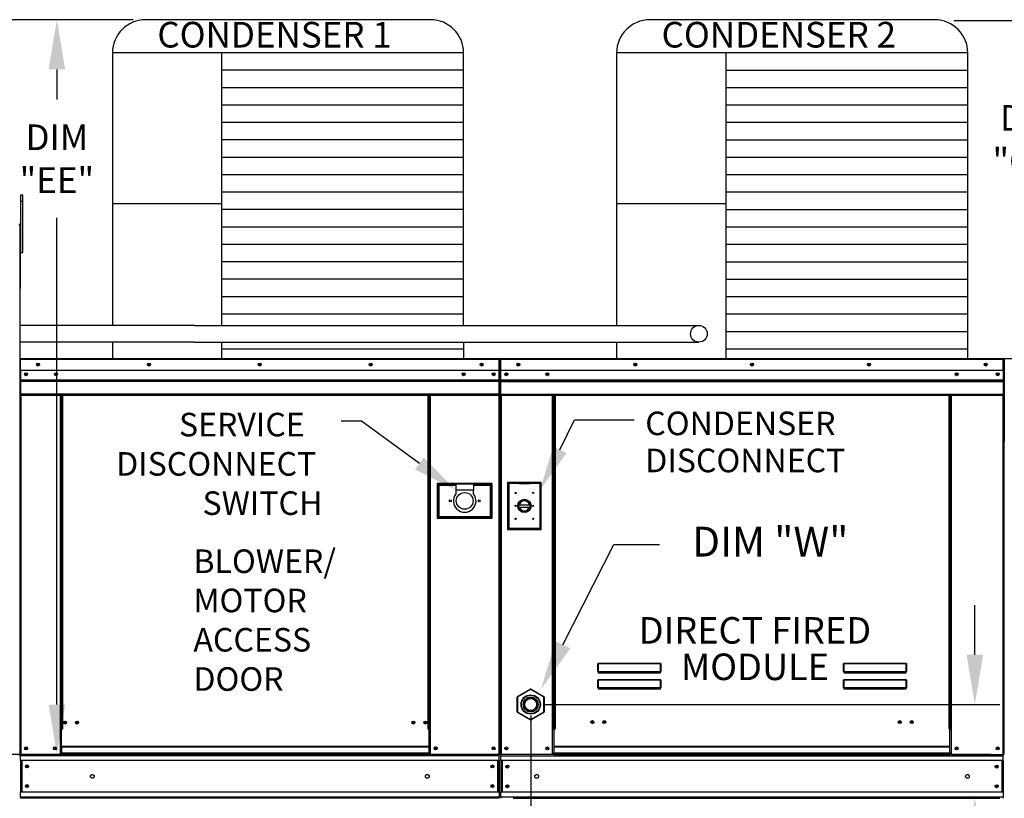
# Model space of a CAD drawing. Extents: x -1 to 1170, y -194 to 2.
# Drawn here: x 98 to 158, y -102 to -56 of the extents above; entities that cross this region are included whole.
import ezdxf
from ezdxf.enums import TextEntityAlignment as Align

# ---------------------------------------------------------------- set-up
doc = ezdxf.new("R2010")
doc.units = 0
doc.header["$LTSCALE"] = 4
doc.header["$MEASUREMENT"] = 0
doc.layers.get('0').update_dxf_attribs({"linetype": 'CONTINUOUS'})
doc.layers.get('Defpoints').update_dxf_attribs({"linetype": 'CONTINUOUS'})
doc.styles.get("Standard").update_dxf_attribs({"font": 'TXT.shx', "height": 1.55})
doc.dimstyles.new('MOD', dxfattribs={"dimscale": 1.5, "dimtxt": 1.2, "dimasz": 2, "dimexe": 1, "dimexo": 0.5, "dimgap": 1, "dimtad": 0, "dimtih": 1, "dimtoh": 1, "dimzin": 0, "dimdsep": 46, "dimtxsty": 'Standard', "dimcen": 0.09, "dimadec": 0, "dimazin": 0, "dimtfac": 1, "dimtofl": 0, "dimtmove": 0, "dimatfit": 3, "dimfxl": 1, "dimtolj": 1, "dimtzin": 0, "dimarcsym": 0})

# ---------------------------------------------------------------- blocks, each defined once
blk = doc.blocks.new('*D18')
at = {"color": 0, "lineweight": -2, "transparency": 16777216}
for p, q in [((129.157, -97.481), (129.157, -105.584)), ((50.639, -103.216), (50.639, -105.584)), ((53.639, -104.084), (86.388, -104.084)), ((126.157, -104.084), (98.171, -104.084))]:
    blk.add_line(p, q, dxfattribs=at)
at = {"color": 0, "transparency": 16777216}
for points in [[(53.639, -103.584), (53.639, -104.584), (50.639, -104.084)], [(126.157, -103.584), (126.157, -104.584), (129.157, -104.084)]]:
    blk.add_solid(points, dxfattribs=at)
at = {"layer": 'Defpoints', "color": 0, "transparency": 16777216}
for p in [(129.157, -96.731), (50.639, -102.466), (129.157, -104.084)]:
    blk.add_point(p, dxfattribs=at)
at = {"color": 0, "transparency": 16777216, "insert": (92.28, -104.084), "char_height": 1.55, "attachment_point": 5}
blk.add_mtext('\\A1;DIM "H"', dxfattribs=at)
blk = doc.blocks.new('*D17')
at = {"color": 0, "lineweight": -2, "transparency": 16777216}
for p, q in [((19.346, -102.864), (19.346, -113.123)), ((156.786, -103.216), (156.786, -113.123)), ((22.346, -111.623), (82.174, -111.623)), ((153.786, -111.623), (93.958, -111.623))]:
    blk.add_line(p, q, dxfattribs=at)
at = {"color": 0, "transparency": 16777216}
for points in [[(22.346, -111.123), (22.346, -112.123), (19.346, -111.623)], [(153.786, -111.123), (153.786, -112.123), (156.786, -111.623)]]:
    blk.add_solid(points, dxfattribs=at)
at = {"layer": 'Defpoints', "color": 0, "transparency": 16777216}
for p in [(19.346, -102.114), (156.786, -102.466), (156.786, -111.623)]:
    blk.add_point(p, dxfattribs=at)
at = {"color": 0, "transparency": 16777216, "insert": (88.066, -111.623), "char_height": 1.55, "attachment_point": 5}
blk.add_mtext('\\A1;DIM "M"', dxfattribs=at)
blk = doc.blocks.new('*D16')
at = {"color": 0, "lineweight": -2, "transparency": 16777216}
for p, q in [((19.346, -102.864), (19.346, -111.373)), ((111.219, -103.217), (111.219, -111.373)), ((22.346, -109.873), (59.391, -109.873)), ((108.219, -109.873), (71.174, -109.873))]:
    blk.add_line(p, q, dxfattribs=at)
at = {"color": 0, "transparency": 16777216}
for points in [[(22.346, -109.373), (22.346, -110.373), (19.346, -109.873)], [(108.219, -109.373), (108.219, -110.373), (111.219, -109.873)]]:
    blk.add_solid(points, dxfattribs=at)
at = {"layer": 'Defpoints', "color": 0, "transparency": 16777216}
for p in [(19.346, -102.114), (111.219, -102.467), (111.219, -109.873)]:
    blk.add_point(p, dxfattribs=at)
at = {"color": 0, "transparency": 16777216, "insert": (65.283, -109.873), "char_height": 1.55, "attachment_point": 5}
blk.add_mtext('\\A1;DIM "L"', dxfattribs=at)
blk = doc.blocks.new('*D3')
at = {"color": 0, "lineweight": -2, "transparency": 16777216}
for p, q in [((166.546, -96.819), (166.546, -93.819)), ((158.422, -99.819), (168.046, -99.819)), ((158.422, -102.466), (168.046, -102.466)), ((166.546, -105.466), (166.546, -108.466)), ((166.546, -108.466), (163.546, -108.466))]:
    blk.add_line(p, q, dxfattribs=at)
at = {"color": 0, "transparency": 16777216}
for points in [[(166.046, -96.819), (167.046, -96.819), (166.546, -99.819)], [(166.046, -105.466), (167.046, -105.466), (166.546, -102.466)]]:
    blk.add_solid(points, dxfattribs=at)
at = {"layer": 'Defpoints', "color": 0, "transparency": 16777216}
for p in [(157.672, -99.819), (166.546, -99.819), (157.672, -102.466)]:
    blk.add_point(p, dxfattribs=at)
at = {"color": 0, "transparency": 16777216, "insert": (160.238, -108.466), "char_height": 1.55, "attachment_point": 5}
blk.add_mtext('\\A1;DIM\\P"E"', dxfattribs=at)
blk = doc.blocks.new('*D2')
at = {"color": 0, "lineweight": -2, "transparency": 16777216}
for p, q in [((155.956, -93.808), (155.956, -90.808)), ((129.907, -96.808), (157.456, -96.808)), ((128.103, -102.466), (157.456, -102.466)), ((155.956, -105.466), (155.956, -108.466)), ((155.956, -108.466), (152.956, -108.466))]:
    blk.add_line(p, q, dxfattribs=at)
at = {"color": 0, "transparency": 16777216}
for points in [[(155.456, -93.808), (156.456, -93.808), (155.956, -96.808)], [(155.456, -105.466), (156.456, -105.466), (155.956, -102.466)]]:
    blk.add_solid(points, dxfattribs=at)
at = {"layer": 'Defpoints', "color": 0, "transparency": 16777216}
for p in [(129.157, -96.808), (127.353, -102.466), (155.956, -102.466)]:
    blk.add_point(p, dxfattribs=at)
at = {"color": 0, "transparency": 16777216, "insert": (147.064, -108.466), "char_height": 1.55, "attachment_point": 5}
blk.add_mtext('\\A1;DIM "G"', dxfattribs=at)
blk = doc.blocks.new('*D1')
at = {"color": 0, "lineweight": -2, "transparency": 16777216}
for p, q in [((44.979, -67.849), (44.979, -63.042)), ((44.979, -63.042), (47.979, -63.042)), ((97.551, -67.849), (43.479, -67.849)), ((44.979, -96.819), (44.979, -70.849)), ((156.947, -99.819), (43.479, -99.819))]:
    blk.add_line(p, q, dxfattribs=at)
at = {"color": 0, "transparency": 16777216}
for points in [[(44.479, -70.849), (45.479, -70.849), (44.979, -67.849)], [(44.479, -96.819), (45.479, -96.819), (44.979, -99.819)]]:
    blk.add_solid(points, dxfattribs=at)
at = {"layer": 'Defpoints', "color": 0, "transparency": 16777216}
for p in [(44.979, -67.849), (98.301, -67.849), (157.697, -99.819)]:
    blk.add_point(p, dxfattribs=at)
at = {"color": 0, "transparency": 16777216, "insert": (53.87, -63.042), "char_height": 1.55, "attachment_point": 5}
blk.add_mtext('\\A1;DIM "D"', dxfattribs=at)
blk = doc.blocks.new('*D20')
at = {"color": 0, "lineweight": -2, "transparency": 16777216}
for p, q in [((154.715, -55.561), (160.87, -55.561)), ((159.37, -58.561), (159.37, -59.159)), ((159.37, -72.945), (159.37, -66.293)), ((156.282, -75.945), (160.87, -75.945))]:
    blk.add_line(p, q, dxfattribs=at)
at = {"color": 0, "transparency": 16777216}
for points in [[(158.87, -58.561), (159.87, -58.561), (159.37, -55.561)], [(158.87, -72.945), (159.87, -72.945), (159.37, -75.945)]]:
    blk.add_solid(points, dxfattribs=at)
at = {"layer": 'Defpoints', "color": 0, "transparency": 16777216}
for p in [(153.965, -55.561), (159.37, -55.561), (155.532, -75.945)]:
    blk.add_point(p, dxfattribs=at)
at = {"color": 0, "transparency": 16777216, "insert": (159.37, -62.726), "char_height": 1.55, "attachment_point": 5}
blk.add_mtext('\\A1;DIM\\P"CC"', dxfattribs=at)
blk = doc.blocks.new('*D22')
at = {"color": 0, "lineweight": -2, "transparency": 16777216}
for p, q in [((105.17, -55.508), (99.069, -55.508)), ((100.569, -58.508), (100.569, -60.325)), ((100.569, -96.816), (100.569, -67.459)), ((99.429, -99.816), (102.069, -99.816))]:
    blk.add_line(p, q, dxfattribs=at)
at = {"color": 0, "transparency": 16777216}
for points in [[(100.069, -58.508), (101.069, -58.508), (100.569, -55.508)], [(100.069, -96.816), (101.069, -96.816), (100.569, -99.816)]]:
    blk.add_solid(points, dxfattribs=at)
at = {"layer": 'Defpoints', "color": 0, "transparency": 16777216}
for p in [(105.92, -55.508), (98.679, -99.816), (100.569, -99.816)]:
    blk.add_point(p, dxfattribs=at)
at = {"color": 0, "transparency": 16777216, "insert": (100.569, -63.892), "char_height": 1.55, "attachment_point": 5}
blk.add_mtext('\\A1;DIM\\P"EE"', dxfattribs=at)
blk = doc.blocks.new('*D21')
at = {"color": 0, "lineweight": -2, "transparency": 16777216}
for p, q in [((103.133, -55.508), (91.594, -55.508)), ((93.094, -58.508), (93.094, -60.479)), ((93.094, -99.464), (93.094, -67.612)), ((97.627, -102.464), (91.594, -102.464))]:
    blk.add_line(p, q, dxfattribs=at)
at = {"color": 0, "transparency": 16777216}
for points in [[(92.594, -58.508), (93.594, -58.508), (93.094, -55.508)], [(92.594, -99.464), (93.594, -99.464), (93.094, -102.464)]]:
    blk.add_solid(points, dxfattribs=at)
at = {"layer": 'Defpoints', "color": 0, "transparency": 16777216}
for p in [(103.883, -55.508), (93.094, -102.464), (98.377, -102.464)]:
    blk.add_point(p, dxfattribs=at)
at = {"color": 0, "transparency": 16777216, "insert": (93.094, -64.046), "char_height": 1.55, "attachment_point": 5}
blk.add_mtext('\\A1;DIM\\P"DD"', dxfattribs=at)

msp = doc.modelspace()

# ---------------------------------------------------------------- linework, layer by layer
at = {"color": 7}
for p, q in [((123.109, -55.508), (105.92, -55.508)), ((153.532, -55.513), (136.343, -55.513)), ((125.109, -57.508), (103.92, -57.508)), ((103.92, -57.508), (103.92, -73.944)), ((110.503, -57.508), (110.503, -73.945)), ((125.109, -73.947), (125.109, -57.508)), ((134.343, -57.513), (134.342, -73.949)), ((155.532, -57.513), (134.343, -57.513)), ((140.925, -57.513), (140.925, -75.95)), ((155.532, -75.95), (155.532, -57.513)), ((125.109, -58.558), (110.503, -58.558)), ((155.532, -58.564), (140.925, -58.564)), ((125.109, -59.609), (110.503, -59.609)), ((155.532, -59.615), (140.925, -59.615)), ((125.109, -60.66), (110.503, -60.66)), ((155.532, -60.665), (140.925, -60.665)), ((125.109, -61.71), (110.503, -61.71)), ((155.532, -61.716), (140.925, -61.716)), ((125.109, -62.761), (110.503, -62.761)), ((155.532, -62.766), (140.925, -62.766)), ((125.109, -63.812), (110.503, -63.812)), ((155.532, -63.817), (140.925, -63.817)), ((125.109, -64.862), (110.503, -64.862)), ((155.532, -64.868), (140.925, -64.868)), ((125.109, -65.913), (110.503, -65.913)), ((155.532, -65.918), (140.925, -65.918)), ((110.503, -66.611), (103.92, -66.611)), ((125.109, -66.963), (110.503, -66.963)), ((140.925, -66.617), (134.343, -66.617)), ((155.532, -66.969), (140.925, -66.969)), ((98.325, -67.905), (98.324, -99.845)), ((98.353, -67.901), (98.353, -71.727)), ((125.109, -68.014), (110.503, -68.014)), ((155.532, -68.019), (140.925, -68.019)), ((125.109, -69.065), (110.503, -69.065)), ((155.532, -69.07), (140.925, -69.07)), ((125.109, -70.115), (110.503, -70.115)), ((155.532, -70.121), (140.925, -70.121)), ((125.109, -71.166), (110.503, -71.166)), ((155.532, -71.171), (140.925, -71.171)), ((98.353, -71.727), (98.325, -71.755)), ((125.109, -72.216), (110.503, -72.216)), ((155.532, -72.222), (140.925, -72.222)), ((125.109, -73.267), (110.503, -73.267)), ((155.532, -73.273), (140.925, -73.273)), ((108.882, -73.944), (98.325, -73.944)), ((108.882, -73.944), (139.304, -73.95)), ((155.532, -74.323), (140.925, -74.323)), ((108.882, -74.949), (98.325, -74.948)), ((103.92, -74.949), (103.92, -75.945)), ((108.882, -74.949), (139.304, -74.954)), ((110.503, -74.945), (110.503, -75.945)), ((125.109, -75.368), (110.503, -75.368)), ((125.109, -74.946), (125.109, -75.945)), ((134.342, -74.953), (134.343, -75.95)), ((155.532, -75.374), (140.925, -75.374)), ((122.441, -82.274), (118.953, -79.73)), ((130.915, -81.449, 0), (131.809, -79.639, 0)), ((131.809, -79.639, 0), (135.408, -79.639, 0)), ((131.102, -93.203), (134.168, -87.155)), ((134.168, -87.155), (136.932, -87.155))]:
    msp.add_line(p, q, dxfattribs=at)
at = {"color": 7, "linetype": 'Continuous'}
for p, q in [((98.403, -66.062), (98.507, -66.062)), ((98.403, -66.45), (98.403, -66.062)), ((98.403, -69.554), (98.403, -66.45)), ((98.403, -66.45), (98.507, -66.45)), ((98.507, -66.45), (98.507, -66.062)), ((98.507, -69.554), (98.507, -66.45)), ((98.325, -67.905), (98.3, -67.905)), ((98.325, -67.901), (98.353, -67.901)), ((98.325, -67.901), (98.353, -67.901)), ((98.403, -68.681), (98.325, -68.681)), ((98.325, -69.457), (98.403, -69.457)), ((98.403, -69.554), (98.507, -69.554)), ((98.351, -75.993), (98.325, -75.993)), ((98.325, -75.993), (98.325, -76.666)), ((98.351, -75.993), (98.351, -76.666)), ((98.374, -75.997), (98.351, -75.997)), ((98.373, -75.971), (98.373, -75.945)), ((98.374, -75.945), (98.373, -75.945)), ((98.374, -75.971), (98.373, -75.971)), ((98.374, -75.945), (127.252, -75.945)), ((98.374, -75.95), (98.374, -75.945)), ((98.374, -75.95), (98.374, -75.993)), ((127.252, -75.993), (98.374, -75.993)), ((98.374, -76.666), (98.374, -75.993)), ((127.252, -75.971), (127.252, -75.945)), ((127.252, -75.95), (127.252, -75.945)), ((127.252, -75.945), (127.252, -75.945)), ((127.252, -75.993), (127.252, -75.95)), ((127.252, -75.971), (127.252, -75.971)), ((127.252, -76.666), (127.252, -75.993)), ((127.275, -75.997), (127.252, -75.997)), ((127.275, -80.919), (127.275, -75.993)), ((127.275, -75.993), (127.301, -75.993)), ((127.301, -75.993), (127.301, -80.919)), ((127.301, -80.919), (127.301, -75.993)), ((127.327, -75.993), (127.301, -75.993)), ((127.327, -75.993), (127.327, -80.919)), ((127.35, -75.997), (127.327, -75.997)), ((127.349, -75.971), (127.349, -75.945)), ((127.35, -75.945), (127.349, -75.945)), ((127.35, -75.971), (127.349, -75.971)), ((127.35, -75.945), (157.674, -75.945)), ((127.35, -75.95), (127.35, -75.945)), ((127.35, -75.95), (127.35, -75.993)), ((157.674, -75.993), (127.35, -75.993)), ((127.35, -76.667), (127.35, -75.993)), ((157.674, -75.95), (157.674, -75.945)), ((157.675, -75.945), (157.674, -75.945)), ((157.674, -75.993), (157.674, -75.95)), ((157.675, -75.971), (157.674, -75.971)), ((157.674, -76.667), (157.674, -75.993)), ((157.697, -75.997), (157.674, -75.997)), ((157.675, -75.971), (157.675, -75.945)), ((157.697, -80.919), (157.697, -75.993)), ((157.697, -75.993), (157.723, -75.993)), ((157.723, -75.993), (157.723, -80.919)), ((157.723, -80.919), (157.723, -75.993)), ((157.723, -80.919), (157.723, -75.993)), ((98.351, -76.666), (98.325, -76.666)), ((98.351, -76.666), (98.351, -99.816)), ((127.252, -76.666), (98.374, -76.666)), ((98.377, -76.666), (98.377, -77.23)), ((98.377, -77.23), (127.249, -77.23)), ((98.377, -77.23), (98.377, -77.252)), ((126.914, -76.843), (126.914, -76.936)), ((127.249, -77.23), (127.249, -76.666)), ((127.249, -77.252), (127.249, -77.23)), ((157.674, -76.667), (127.35, -76.667)), ((127.353, -77.23), (127.353, -76.667)), ((127.353, -77.23), (157.672, -77.23)), ((127.353, -77.252), (127.353, -77.23)), ((157.672, -76.667), (157.672, -77.23)), ((157.672, -77.23), (157.672, -77.252)), ((127.249, -77.252), (98.377, -77.252)), ((98.377, -77.286), (98.377, -77.252)), ((98.377, -77.286), (127.249, -77.286)), ((98.377, -77.334), (98.377, -77.286)), ((127.249, -77.334), (98.377, -77.334)), ((98.377, -77.334), (98.377, -78.101)), ((127.249, -77.286), (127.249, -77.252)), ((127.249, -77.286), (127.249, -77.334)), ((127.249, -78.101), (127.249, -77.334)), ((127.353, -77.252), (157.672, -77.252)), ((127.353, -77.286), (127.353, -77.252)), ((157.672, -77.286), (127.353, -77.286)), ((127.353, -77.334), (127.353, -77.286)), ((127.353, -77.334), (157.672, -77.334)), ((127.353, -78.101), (127.353, -77.334)), ((157.672, -77.252), (157.672, -77.286)), ((157.672, -77.286), (157.672, -77.334)), ((157.672, -77.334), (157.672, -78.101)), ((127.249, -78.101), (98.377, -78.101)), ((98.377, -78.101), (98.377, -78.149)), ((98.377, -78.149), (127.249, -78.149)), ((98.399, -78.149), (98.399, -99.816)), ((100.763, -78.149), (100.763, -98.289)), ((100.811, -78.149), (100.811, -98.289)), ((100.834, -78.149), (100.834, -98.289)), ((100.857, -78.149), (100.857, -98.289)), ((100.905, -78.149), (100.905, -98.289)), ((122.965, -98.289), (122.965, -78.149)), ((123.014, -98.289), (123.014, -78.149)), ((123.036, -98.289), (123.036, -78.149)), ((123.059, -98.289), (123.059, -78.149)), ((123.107, -98.289), (123.107, -78.149)), ((127.226, -78.149), (127.226, -99.816)), ((127.249, -78.149), (127.249, -78.101)), ((127.353, -78.101), (157.672, -78.101)), ((127.353, -78.101), (127.353, -78.15)), ((127.353, -78.15), (157.672, -78.15)), ((127.375, -78.15), (127.375, -99.819)), ((130.482, -98.266), (130.482, -78.15)), ((130.53, -98.266), (130.53, -78.15)), ((130.552, -98.266), (130.552, -78.15)), ((130.575, -78.15), (130.575, -98.266)), ((130.624, -78.15), (130.624, -98.266)), ((154.401, -98.266), (154.401, -78.15)), ((154.449, -98.266), (154.449, -78.15)), ((154.472, -98.266), (154.472, -78.15)), ((154.494, -98.266), (154.494, -78.15)), ((154.543, -98.266), (154.543, -78.15)), ((157.649, -78.15), (157.649, -99.819)), ((157.672, -78.15), (157.672, -78.101)), ((127.275, -80.919), (127.275, -99.816)), ((127.275, -80.919), (127.301, -80.919)), ((127.327, -80.919), (127.301, -80.919)), ((127.327, -80.919), (127.327, -99.819)), ((157.697, -80.919), (157.697, -99.819)), ((157.697, -80.919), (157.723, -80.919)), ((157.749, -80.919), (157.723, -80.919)), ((123.514, -83.483), (123.514, -85.576)), ((126.834, -83.483), (123.514, -83.483)), ((123.55, -85.54), (123.55, -83.519)), ((123.55, -83.519), (124.632, -83.519)), ((123.55, -83.519), (123.622, -83.591)), ((123.622, -83.591), (123.622, -85.468)), ((124.632, -83.591), (123.622, -83.591)), ((124.632, -83.519), (124.632, -83.88)), ((125.715, -83.519), (124.632, -83.519)), ((125.715, -83.519), (125.715, -83.88)), ((125.715, -83.519), (126.798, -83.519)), ((126.726, -83.591), (125.715, -83.591)), ((126.798, -83.519), (126.726, -83.591)), ((126.726, -85.468), (126.726, -83.591)), ((126.798, -83.519), (126.798, -85.54)), ((126.834, -85.576), (126.834, -83.483)), ((127.766, -83.416, 0), (127.766, -86.244, 0)), ((129.785, -83.416, 0), (127.766, -83.416, 0)), ((127.788, -83.438, 0), (128.446, -83.438, 0)), ((127.788, -86.222, 0), (127.788, -83.438, 0)), ((127.788, -83.438, 0), (127.832, -83.482, 0)), ((128.446, -83.482, 0), (127.832, -83.482, 0)), ((127.832, -83.482, 0), (127.832, -86.178, 0)), ((129.105, -83.438, 0), (128.446, -83.438, 0)), ((128.446, -83.482, 0), (129.105, -83.482, 0)), ((129.105, -83.438, 0), (129.763, -83.438, 0)), ((129.719, -83.482, 0), (129.105, -83.482, 0)), ((129.763, -83.438, 0), (129.719, -83.482, 0)), ((129.719, -86.178, 0), (129.719, -83.482, 0)), ((129.763, -83.438, 0), (129.763, -86.222, 0)), ((129.785, -86.244, 0), (129.785, -83.416, 0)), ((125.715, -83.88), (124.632, -83.88)), ((124.632, -83.88), (124.632, -84.108)), ((125.715, -84.108), (125.715, -83.88)), ((128.442, -84.765, 0), (129.11, -84.765, 0)), ((128.443, -84.9, 0), (129.109, -84.9, 0)), ((123.622, -85.468), (123.55, -85.54)), ((126.798, -85.54), (123.55, -85.54)), ((123.622, -85.468), (126.726, -85.468)), ((126.726, -85.468), (126.798, -85.54)), ((123.514, -85.576), (126.834, -85.576)), ((127.766, -86.244, 0), (129.785, -86.244, 0)), ((127.832, -86.178, 0), (127.788, -86.222, 0)), ((129.763, -86.222, 0), (127.788, -86.222, 0)), ((127.832, -86.178, 0), (129.719, -86.178, 0)), ((129.719, -86.178, 0), (129.763, -86.222, 0)), ((133.208, -94.393), (133.209, -94.382)), ((133.208, -94.393), (133.218, -94.393)), ((133.208, -94.818), (133.208, -94.393)), ((133.209, -94.382), (133.21, -94.372)), ((133.21, -94.372), (133.211, -94.362)), ((133.211, -94.362), (133.214, -94.354)), ((133.214, -94.354), (133.217, -94.347)), ((133.217, -94.347), (133.22, -94.342)), ((133.218, -94.383), (133.219, -94.373)), ((133.218, -94.393), (133.218, -94.383)), ((133.218, -94.818), (133.218, -94.393)), ((133.219, -94.373), (133.22, -94.364)), ((133.22, -94.342), (133.224, -94.339)), ((133.22, -94.364), (133.221, -94.356)), ((133.221, -94.356), (133.222, -94.35)), ((133.222, -94.35), (133.224, -94.345)), ((133.224, -94.339), (133.228, -94.338)), ((133.224, -94.345), (133.226, -94.342)), ((133.226, -94.342), (133.228, -94.341)), ((133.228, -94.338), (136.994, -94.338)), ((133.228, -94.338), (133.228, -94.341)), ((136.994, -94.341), (133.228, -94.341)), ((133.228, -94.341), (133.228, -94.815)), ((136.994, -94.338), (136.994, -94.341)), ((136.994, -94.338), (136.997, -94.338)), ((136.994, -94.815), (136.994, -94.341)), ((136.994, -94.341), (136.996, -94.342)), ((136.996, -94.342), (136.997, -94.344)), ((136.997, -94.338), (137.001, -94.341)), ((136.997, -94.344), (136.999, -94.348)), ((136.999, -94.348), (137, -94.353)), ((137, -94.353), (137.001, -94.36)), ((137.001, -94.341), (137.004, -94.345)), ((137.001, -94.36), (137.002, -94.367)), ((137.002, -94.367), (137.003, -94.375)), ((137.003, -94.375), (137.004, -94.384)), ((137.004, -94.345), (137.006, -94.351)), ((137.004, -94.384), (137.004, -94.393)), ((137.004, -94.393), (137.004, -94.818)), ((137.013, -94.393), (137.004, -94.393)), ((137.006, -94.351), (137.009, -94.357)), ((137.009, -94.357), (137.011, -94.365)), ((137.011, -94.365), (137.012, -94.374)), ((137.012, -94.374), (137.013, -94.384)), ((137.013, -94.384), (137.013, -94.393)), ((137.013, -94.393), (137.013, -94.818)), ((148.027, -94.382), (148.029, -94.372)), ((148.027, -94.393), (148.027, -94.382)), ((148.027, -94.818), (148.027, -94.393)), ((148.027, -94.393), (148.037, -94.393)), ((148.029, -94.372), (148.03, -94.362)), ((148.03, -94.362), (148.033, -94.354)), ((148.033, -94.354), (148.036, -94.347)), ((148.036, -94.347), (148.039, -94.342)), ((148.037, -94.383), (148.038, -94.373)), ((148.037, -94.393), (148.037, -94.383)), ((148.037, -94.818), (148.037, -94.393)), ((148.038, -94.373), (148.039, -94.364)), ((148.039, -94.342), (148.043, -94.339)), ((148.039, -94.364), (148.04, -94.356)), ((148.04, -94.356), (148.041, -94.35)), ((148.041, -94.35), (148.043, -94.345)), ((148.043, -94.339), (148.047, -94.338)), ((148.043, -94.345), (148.045, -94.342)), ((148.045, -94.342), (148.047, -94.341)), ((148.047, -94.338), (151.813, -94.338)), ((148.047, -94.338), (148.047, -94.341)), ((151.813, -94.341), (148.047, -94.341)), ((148.047, -94.341), (148.047, -94.815)), ((151.813, -94.338), (151.813, -94.341)), ((151.813, -94.338), (151.816, -94.338)), ((151.813, -94.341), (151.815, -94.342)), ((151.813, -94.815), (151.813, -94.341)), ((151.815, -94.342), (151.816, -94.344)), ((151.816, -94.338), (151.82, -94.341)), ((151.816, -94.344), (151.818, -94.348)), ((151.818, -94.348), (151.819, -94.353)), ((151.819, -94.353), (151.82, -94.36)), ((151.82, -94.341), (151.823, -94.345)), ((151.82, -94.36), (151.821, -94.367)), ((151.821, -94.367), (151.822, -94.375)), ((151.822, -94.375), (151.823, -94.384)), ((151.823, -94.345), (151.825, -94.351)), ((151.823, -94.384), (151.823, -94.393)), ((151.832, -94.393), (151.823, -94.393)), ((151.823, -94.393), (151.823, -94.818)), ((151.825, -94.351), (151.828, -94.357)), ((151.828, -94.357), (151.83, -94.365)), ((151.83, -94.365), (151.831, -94.374)), ((151.831, -94.374), (151.832, -94.384)), ((151.832, -94.384), (151.832, -94.393)), ((151.832, -94.393), (151.832, -94.818)), ((133.208, -94.818), (133.218, -94.818)), ((133.218, -94.817), (133.218, -94.818)), ((133.219, -94.817), (133.218, -94.817)), ((133.22, -94.816), (133.219, -94.817)), ((133.221, -94.816), (133.22, -94.816)), ((133.222, -94.815), (133.221, -94.816)), ((133.224, -94.815), (133.222, -94.815)), ((133.226, -94.815), (133.224, -94.815)), ((133.228, -94.815), (133.226, -94.815)), ((133.228, -94.815), (136.994, -94.815)), ((133.228, -94.815), (133.228, -94.828)), ((136.994, -94.828), (133.228, -94.828)), ((133.228, -94.838), (133.228, -94.828)), ((133.236, -94.838), (133.228, -94.838)), ((133.236, -94.828), (133.236, -94.838)), ((133.236, -94.838), (133.236, -94.896)), ((136.986, -94.864), (133.236, -94.864)), ((133.236, -94.896), (136.986, -94.896)), ((134.806, -94.864), (134.806, -94.828)), ((135.295, -94.828), (135.295, -94.864)), ((136.986, -94.838), (136.986, -94.828)), ((136.986, -94.896), (136.986, -94.838)), ((136.994, -94.838), (136.986, -94.838)), ((136.994, -94.815), (136.994, -94.828)), ((136.996, -94.815), (136.994, -94.815)), ((136.994, -94.838), (136.994, -94.828)), ((136.998, -94.815), (136.996, -94.815)), ((136.999, -94.815), (136.998, -94.815)), ((137.001, -94.816), (136.999, -94.815)), ((137.002, -94.816), (137.001, -94.816)), ((137.003, -94.817), (137.002, -94.816)), ((137.004, -94.817), (137.003, -94.817)), ((137.004, -94.818), (137.004, -94.817)), ((137.013, -94.818), (137.004, -94.818)), ((148.027, -94.818), (148.037, -94.818)), ((148.037, -94.817), (148.037, -94.818)), ((148.038, -94.817), (148.037, -94.817)), ((148.039, -94.816), (148.038, -94.817)), ((148.04, -94.816), (148.039, -94.816)), ((148.041, -94.815), (148.04, -94.816)), ((148.043, -94.815), (148.041, -94.815)), ((148.045, -94.815), (148.043, -94.815)), ((148.047, -94.815), (148.045, -94.815)), ((148.047, -94.815), (151.813, -94.815)), ((148.047, -94.815), (148.047, -94.828)), ((151.813, -94.828), (148.047, -94.828)), ((148.047, -94.838), (148.047, -94.828)), ((148.054, -94.838), (148.047, -94.838)), ((148.054, -94.828), (148.054, -94.838)), ((148.054, -94.838), (148.054, -94.896)), ((151.805, -94.864), (148.054, -94.864)), ((148.054, -94.896), (151.805, -94.896)), ((151.805, -94.838), (151.805, -94.828)), ((151.805, -94.896), (151.805, -94.838)), ((151.813, -94.838), (151.805, -94.838)), ((151.813, -94.815), (151.813, -94.828)), ((151.815, -94.815), (151.813, -94.815)), ((151.813, -94.838), (151.813, -94.828)), ((151.817, -94.815), (151.815, -94.815)), ((151.818, -94.815), (151.817, -94.815)), ((151.82, -94.816), (151.818, -94.815)), ((151.821, -94.816), (151.82, -94.816)), ((151.822, -94.817), (151.821, -94.816)), ((151.822, -94.817), (151.822, -94.817)), ((151.823, -94.818), (151.822, -94.817)), ((151.832, -94.818), (151.823, -94.818)), ((133.208, -95.37), (133.209, -95.359)), ((133.208, -95.795), (133.208, -95.37)), ((133.208, -95.37), (133.218, -95.37)), ((133.209, -95.359), (133.21, -95.349)), ((133.21, -95.349), (133.211, -95.339)), ((133.211, -95.339), (133.214, -95.331)), ((133.214, -95.331), (133.217, -95.324)), ((133.217, -95.324), (133.22, -95.319)), ((133.218, -95.36), (133.219, -95.35)), ((133.218, -95.37), (133.218, -95.36)), ((133.218, -95.795), (133.218, -95.37)), ((133.219, -95.35), (133.22, -95.341)), ((133.22, -95.319), (133.224, -95.316)), ((133.22, -95.341), (133.221, -95.333)), ((133.221, -95.333), (133.222, -95.327)), ((133.222, -95.327), (133.224, -95.322)), ((133.224, -95.316), (133.228, -95.315)), ((133.224, -95.322), (133.226, -95.319)), ((133.226, -95.319), (133.228, -95.318)), ((133.228, -95.315), (136.994, -95.315)), ((133.228, -95.315), (133.228, -95.318)), ((136.994, -95.318), (133.228, -95.318)), ((133.228, -95.318), (133.228, -95.792)), ((136.994, -95.315), (136.998, -95.316)), ((136.994, -95.315), (136.994, -95.318)), ((136.994, -95.792), (136.994, -95.318)), ((136.994, -95.318), (136.996, -95.319)), ((136.996, -95.319), (136.998, -95.322)), ((136.998, -95.316), (137.001, -95.319)), ((136.998, -95.322), (136.999, -95.327)), ((136.999, -95.327), (137.001, -95.333)), ((137.001, -95.319), (137.005, -95.324)), ((137.001, -95.333), (137.002, -95.341)), ((137.002, -95.341), (137.003, -95.35)), ((137.003, -95.35), (137.004, -95.36)), ((137.004, -95.36), (137.004, -95.37)), ((137.004, -95.37), (137.004, -95.795)), ((137.013, -95.37), (137.004, -95.37)), ((137.005, -95.324), (137.008, -95.331)), ((137.008, -95.331), (137.01, -95.339)), ((137.01, -95.339), (137.012, -95.349)), ((137.012, -95.349), (137.013, -95.359)), ((137.013, -95.359), (137.013, -95.37)), ((137.013, -95.37), (137.013, -95.795)), ((148.027, -95.359), (148.029, -95.349)), ((148.027, -95.37), (148.027, -95.359)), ((148.027, -95.795), (148.027, -95.37)), ((148.027, -95.37), (148.037, -95.37)), ((148.029, -95.349), (148.03, -95.339)), ((148.03, -95.339), (148.033, -95.331)), ((148.033, -95.331), (148.036, -95.324)), ((148.036, -95.324), (148.039, -95.319)), ((148.037, -95.36), (148.038, -95.35)), ((148.037, -95.37), (148.037, -95.36)), ((148.037, -95.795), (148.037, -95.37)), ((148.038, -95.35), (148.039, -95.341)), ((148.039, -95.319), (148.043, -95.316)), ((148.039, -95.341), (148.04, -95.333)), ((148.04, -95.333), (148.041, -95.327)), ((148.041, -95.327), (148.043, -95.322)), ((148.043, -95.316), (148.047, -95.315)), ((148.043, -95.322), (148.045, -95.319)), ((148.045, -95.319), (148.047, -95.318)), ((148.047, -95.315), (151.813, -95.315)), ((148.047, -95.315), (148.047, -95.318)), ((151.813, -95.318), (148.047, -95.318)), ((148.047, -95.318), (148.047, -95.792)), ((151.813, -95.315), (151.817, -95.316)), ((151.813, -95.315), (151.813, -95.318)), ((151.813, -95.792), (151.813, -95.318)), ((151.813, -95.318), (151.815, -95.319)), ((151.815, -95.319), (151.817, -95.322)), ((151.817, -95.316), (151.82, -95.319)), ((151.817, -95.322), (151.818, -95.327)), ((151.818, -95.327), (151.82, -95.333)), ((151.82, -95.319), (151.824, -95.324)), ((151.82, -95.333), (151.821, -95.341)), ((151.821, -95.341), (151.822, -95.35)), ((151.822, -95.35), (151.822, -95.36)), ((151.822, -95.36), (151.823, -95.37)), ((151.823, -95.37), (151.823, -95.795)), ((151.832, -95.37), (151.823, -95.37)), ((151.824, -95.324), (151.827, -95.331)), ((151.827, -95.331), (151.829, -95.339)), ((151.829, -95.339), (151.831, -95.349)), ((151.831, -95.349), (151.832, -95.359)), ((151.832, -95.359), (151.832, -95.37)), ((151.832, -95.37), (151.832, -95.795)), ((128.368, -96.326), (129.135, -95.883)), ((129.146, -95.903), (128.379, -96.345)), ((129.146, -95.903), (129.135, -95.883)), ((129.169, -95.903), (129.18, -95.883)), ((129.936, -96.345), (129.169, -95.903)), ((129.18, -95.883), (129.947, -96.326)), ((133.208, -95.795), (133.218, -95.795)), ((133.218, -95.794), (133.218, -95.795)), ((133.219, -95.794), (133.218, -95.794)), ((133.22, -95.793), (133.219, -95.794)), ((133.221, -95.793), (133.22, -95.793)), ((133.222, -95.792), (133.221, -95.793)), ((133.224, -95.792), (133.222, -95.792)), ((133.226, -95.792), (133.224, -95.792)), ((133.228, -95.792), (133.226, -95.792)), ((133.228, -95.792), (136.994, -95.792)), ((133.228, -95.792), (133.228, -95.805)), ((136.994, -95.805), (133.228, -95.805)), ((133.228, -95.815), (133.228, -95.805)), ((133.236, -95.815), (133.228, -95.815)), ((133.236, -95.805), (133.236, -95.815)), ((133.236, -95.815), (133.236, -95.873)), ((133.236, -95.841), (136.986, -95.841)), ((133.236, -95.873), (136.986, -95.873)), ((134.806, -95.841), (134.806, -95.805)), ((135.295, -95.841), (135.295, -95.805)), ((135.295, -95.841), (135.295, -95.805)), ((135.722, -95.805), (135.722, -95.841)), ((135.752, -95.805), (135.752, -95.841)), ((136.986, -95.815), (136.986, -95.805)), ((136.986, -95.873), (136.986, -95.815)), ((136.994, -95.815), (136.986, -95.815)), ((136.994, -95.792), (136.994, -95.805)), ((136.996, -95.792), (136.994, -95.792)), ((136.994, -95.815), (136.994, -95.805)), ((136.998, -95.792), (136.996, -95.792)), ((136.999, -95.792), (136.998, -95.792)), ((137.001, -95.793), (136.999, -95.792)), ((137.002, -95.793), (137.001, -95.793)), ((137.003, -95.794), (137.002, -95.793)), ((137.004, -95.794), (137.003, -95.794)), ((137.004, -95.795), (137.004, -95.794)), ((137.013, -95.795), (137.004, -95.795)), ((148.027, -95.795), (148.037, -95.795)), ((148.037, -95.794), (148.037, -95.795)), ((148.038, -95.794), (148.037, -95.794)), ((148.039, -95.793), (148.038, -95.794)), ((148.04, -95.793), (148.039, -95.793)), ((148.041, -95.792), (148.04, -95.793)), ((148.043, -95.792), (148.041, -95.792)), ((148.045, -95.792), (148.043, -95.792)), ((148.047, -95.792), (148.045, -95.792)), ((148.047, -95.792), (151.813, -95.792)), ((148.047, -95.792), (148.047, -95.805)), ((151.813, -95.805), (148.047, -95.805)), ((148.047, -95.815), (148.047, -95.805)), ((148.054, -95.815), (148.047, -95.815)), ((148.054, -95.805), (148.054, -95.815)), ((148.054, -95.815), (148.054, -95.873)), ((148.054, -95.841), (151.805, -95.841)), ((148.054, -95.873), (151.805, -95.873)), ((151.19, -95.805), (151.19, -95.841)), ((151.731, -95.805), (151.731, -95.841)), ((151.76, -95.805), (151.76, -95.841)), ((151.805, -95.815), (151.805, -95.805)), ((151.805, -95.873), (151.805, -95.815)), ((151.813, -95.815), (151.805, -95.815)), ((151.813, -95.792), (151.813, -95.805)), ((151.815, -95.792), (151.813, -95.792)), ((151.813, -95.815), (151.813, -95.805)), ((151.817, -95.792), (151.815, -95.792)), ((151.818, -95.792), (151.817, -95.792)), ((151.82, -95.793), (151.818, -95.792)), ((151.821, -95.793), (151.82, -95.793)), ((151.822, -95.794), (151.821, -95.793)), ((151.822, -95.794), (151.822, -95.794)), ((151.823, -95.795), (151.822, -95.794)), ((151.832, -95.795), (151.823, -95.795)), ((128.345, -96.365), (128.368, -96.365)), ((128.345, -97.251), (128.345, -96.365)), ((128.379, -96.345), (128.368, -96.326)), ((128.368, -96.365), (128.368, -97.251)), ((129.936, -96.345), (129.947, -96.326)), ((129.947, -96.365), (129.97, -96.365)), ((129.947, -97.251), (129.947, -96.365)), ((129.97, -96.365), (129.97, -97.251)), ((128.345, -97.251), (128.368, -97.251)), ((128.368, -97.29), (128.379, -97.27)), ((129.135, -97.733), (128.368, -97.29)), ((128.379, -97.27), (129.146, -97.713)), ((129.169, -97.713), (129.936, -97.27)), ((129.947, -97.29), (129.18, -97.733)), ((129.947, -97.29), (129.936, -97.27)), ((129.947, -97.251), (129.97, -97.251)), ((129.135, -97.733), (129.146, -97.713)), ((129.18, -97.733), (129.169, -97.713)), ((100.811, -98.289), (100.763, -98.289)), ((100.763, -98.289), (100.763, -99.816)), ((100.857, -98.338), (100.763, -98.338)), ((100.857, -98.289), (100.811, -98.289)), ((100.905, -98.289), (100.857, -98.289)), ((100.857, -99.343), (100.857, -98.289)), ((122.965, -98.289), (123.014, -98.289)), ((123.059, -98.289), (123.014, -98.289)), ((123.014, -98.289), (123.014, -99.343)), ((123.107, -98.338), (123.014, -98.338)), ((123.107, -98.289), (123.059, -98.289)), ((123.107, -99.816), (123.107, -98.289)), ((130.482, -98.266), (130.53, -98.266)), ((130.482, -99.819), (130.482, -98.266)), ((130.482, -98.292), (130.575, -98.292)), ((130.575, -98.34), (130.482, -98.34)), ((130.53, -98.266), (130.575, -98.266)), ((130.575, -98.266), (130.624, -98.266)), ((130.575, -99.345), (130.575, -98.266)), ((154.449, -98.266), (154.401, -98.266)), ((154.449, -98.266), (154.494, -98.266)), ((154.449, -99.345), (154.449, -98.266)), ((154.449, -98.292), (154.543, -98.292)), ((154.543, -98.34), (154.449, -98.34)), ((154.494, -98.266), (154.543, -98.266)), ((154.543, -99.819), (154.543, -98.266)), ((100.857, -99.768), (100.763, -99.768)), ((123.014, -99.343), (100.857, -99.343)), ((100.857, -99.343), (100.857, -99.357)), ((100.857, -99.357), (123.014, -99.357)), ((100.857, -99.357), (100.857, -99.737)), ((123.014, -99.737), (100.857, -99.737)), ((100.857, -99.816), (100.857, -99.737)), ((123.014, -99.357), (123.014, -99.343)), ((123.014, -99.357), (123.014, -99.737)), ((123.014, -99.737), (123.014, -99.816)), ((123.107, -99.768), (123.014, -99.768)), ((130.575, -99.77), (130.482, -99.77)), ((154.449, -99.345), (130.575, -99.345)), ((130.575, -99.345), (130.575, -99.359)), ((130.575, -99.359), (154.449, -99.359)), ((130.575, -99.739), (130.575, -99.359)), ((154.449, -99.739), (130.575, -99.739)), ((130.575, -99.819), (130.575, -99.739)), ((154.449, -99.359), (154.449, -99.345)), ((154.449, -99.739), (154.449, -99.359)), ((154.449, -99.739), (154.449, -99.819)), ((154.543, -99.77), (154.449, -99.77)), ((98.273, -99.838), (98.325, -99.838)), ((98.351, -99.816), (98.399, -99.816)), ((98.377, -99.816), (98.377, -99.893)), ((98.377, -99.893), (127.249, -99.893)), ((98.377, -100.177), (98.377, -99.893)), ((127.249, -100.177), (98.377, -100.177)), ((98.377, -100.177), (98.377, -102.103)), ((98.399, -99.816), (100.763, -99.816)), ((98.431, -100.177), (98.431, -102.103)), ((98.453, -100.177), (98.453, -102.103)), ((100.857, -99.816), (100.763, -99.816)), ((100.857, -99.816), (123.014, -99.816)), ((123.107, -99.816), (123.014, -99.816)), ((123.107, -99.816), (127.226, -99.816)), ((127.172, -102.103), (127.172, -100.177)), ((127.195, -100.177), (127.195, -102.103)), ((127.226, -99.816), (127.275, -99.816)), ((127.249, -99.893), (127.249, -99.816)), ((127.249, -100.177), (127.249, -99.893)), ((127.249, -100.177), (127.249, -102.103)), ((127.327, -99.819), (127.375, -99.819)), ((127.353, -99.819), (127.353, -99.895)), ((127.353, -99.895), (157.672, -99.895)), ((127.353, -100.179), (127.353, -99.895)), ((157.672, -100.179), (127.353, -100.179)), ((127.353, -100.179), (127.353, -102.105)), ((130.482, -99.819), (127.375, -99.819)), ((127.407, -100.179), (127.407, -102.105)), ((127.429, -100.179), (127.429, -102.105)), ((130.575, -99.819), (130.482, -99.819)), ((130.575, -99.819), (154.449, -99.819)), ((154.543, -99.819), (154.449, -99.819)), ((154.543, -99.819), (157.649, -99.819)), ((157.595, -102.105), (157.595, -100.179)), ((157.617, -100.179), (157.617, -102.105)), ((157.649, -99.819), (157.697, -99.819)), ((157.672, -99.895), (157.672, -99.819)), ((157.672, -100.179), (157.672, -99.895)), ((157.672, -100.179), (157.672, -102.105)), ((127.249, -102.103), (98.377, -102.103)), ((98.377, -102.387), (98.377, -102.103)), ((127.249, -102.103), (127.249, -102.387)), ((157.672, -102.105), (127.353, -102.105)), ((127.353, -102.39), (127.353, -102.105)), ((157.672, -102.105), (157.672, -102.39)), ((127.249, -102.387), (98.377, -102.387)), ((98.377, -102.387), (98.377, -102.464)), ((127.249, -102.464), (98.377, -102.464)), ((127.249, -102.464), (127.249, -102.387)), ((157.672, -102.39), (127.353, -102.39)), ((127.353, -102.39), (127.353, -102.466)), ((157.672, -102.466), (157.672, -102.39))]:
    msp.add_line(p, q, dxfattribs=at)
msp.add_line((118.953, -79.73), (117.717, -79.73))
at = {"color": 7}
for points in [[(103.92, -71.692), (103.92, -72.295)], [(134.343, -71.697), (134.343, -72.3)]]:
    msp.add_lwpolyline(points, dxfattribs=at)
at = {"color": 7, "linetype": 'Continuous'}
for centre, radius in [((139.304, -74.452), 0.502), ((99.434, -76.306), 0.0902), ((99.434, -76.306), 0.0469), ((106.123, -76.306), 0.0902), ((106.123, -76.306), 0.0469), ((112.813, -76.306), 0.0902), ((112.813, -76.306), 0.0469), ((119.502, -76.306), 0.0902), ((119.502, -76.306), 0.0469), ((126.192, -76.306), 0.0902), ((126.192, -76.306), 0.0469), ((128.41, -76.306), 0.0902), ((128.41, -76.306), 0.0469), ((135.461, -76.306), 0.0902), ((135.461, -76.306), 0.0469), ((142.512, -76.306), 0.0902), ((142.512, -76.306), 0.0469), ((149.563, -76.306), 0.0902), ((149.563, -76.306), 0.0469), ((156.615, -76.306), 0.0902), ((156.615, -76.306), 0.0469), ((98.712, -76.89), 0.0902), ((98.712, -76.89), 0.0469), ((100.516, -76.89), 0.0902), ((100.516, -76.89), 0.0469), ((125.109, -76.89), 0.0902), ((125.109, -76.89), 0.0469), ((126.914, -76.89), 0.0902), ((126.914, -76.89), 0.0469), ((127.688, -76.89), 0.0902), ((127.688, -76.89), 0.0469), ((130.169, -76.89), 0.0902), ((130.169, -76.89), 0.0469), ((154.855, -76.89), 0.0902), ((154.855, -76.89), 0.0469), ((157.337, -76.89), 0.0902), ((157.337, -76.89), 0.0469), ((125.174, -84.529), 0.505), ((128.249, -84.052, 0), 0.0362), ((129.302, -84.052, 0), 0.0362), ((124.308, -84.529), 0.0595), ((126.04, -84.529), 0.0595), ((128.249, -84.83, 0), 0.0362), ((128.776, -84.83, 0), 0.401), ((128.776, -84.83, 0), 0.34), ((129.302, -84.83, 0), 0.0362), ((128.249, -85.607, 0), 0.0362), ((129.302, -85.607, 0), 0.0362), ((129.157, -96.808), 0.583), ((129.157, -96.808), 0.56), ((129.157, -96.808), 0.448), ((129.157, -96.808), 0.426), ((129.157, -96.808), 0.361), ((101.063, -97.897), 0.0902), ((101.063, -97.897), 0.0469), ((101.785, -97.897), 0.0902), ((101.785, -97.897), 0.0469), ((122.085, -97.897), 0.0902), ((122.085, -97.897), 0.0469), ((122.807, -97.897), 0.0902), ((122.807, -97.897), 0.0469), ((132.876, -97.873), 0.0902), ((132.876, -97.873), 0.0469), ((133.598, -97.873), 0.0902), ((133.598, -97.873), 0.0469), ((151.426, -97.873), 0.0902), ((151.426, -97.873), 0.0469), ((152.148, -97.873), 0.0902), ((152.148, -97.873), 0.0469), ((98.712, -99.455), 0.0902), ((98.712, -99.455), 0.0469), ((100.451, -99.455), 0.0902), ((100.451, -99.455), 0.0469), ((123.42, -99.455), 0.0902), ((123.42, -99.455), 0.0469), ((126.914, -99.455), 0.0902), ((126.914, -99.455), 0.0469), ((127.688, -99.458), 0.0902), ((127.688, -99.458), 0.0469), ((130.169, -99.458), 0.0902), ((130.169, -99.458), 0.0469), ((154.855, -99.458), 0.0902), ((154.855, -99.458), 0.0469), ((157.337, -99.458), 0.0902), ((157.337, -99.458), 0.0469), ((98.774, -100.546), 0.0902), ((98.774, -100.546), 0.0469), ((126.851, -100.546), 0.0902), ((126.851, -100.546), 0.0469), ((127.75, -100.549), 0.0902), ((127.75, -100.549), 0.0469), ((157.274, -100.549), 0.0902), ((157.274, -100.549), 0.0469), ((102.708, -101.14), 0.113), ((122.918, -101.14), 0.113), ((129.518, -101.142), 0.113), ((155.506, -101.142), 0.113), ((98.774, -101.733), 0.0902), ((98.774, -101.733), 0.0469), ((126.851, -101.733), 0.0902), ((126.851, -101.733), 0.0469), ((127.75, -101.736), 0.0902), ((127.75, -101.736), 0.0469), ((157.274, -101.736), 0.0902), ((157.274, -101.736), 0.0469)]:
    msp.add_circle(centre, radius, dxfattribs=at)
at = {"color": 7}
for centre, start, end in [((105.92, -57.508), 90, 180), ((123.109, -57.508), 0, 90), ((136.343, -57.513), 90, 180), ((153.532, -57.513), 0, 90)]:
    msp.add_arc(centre, 2, start, end, dxfattribs=at)
at = {"color": 7, "linetype": 'Continuous'}
for centre, radius, start, end in [((98.301, -67.901), 0.052, 0, 90), ((98.301, -67.901), 0.0241, 0, 90), ((98.373, -75.993), 0.0484, 90, 180), ((98.373, -75.993), 0.0224, 90, 180), ((127.252, -75.993), 0.0484, 0, 90), ((127.252, -75.993), 0.0224, 0, 90), ((127.349, -75.993), 0.0484, 90, 180), ((127.349, -75.993), 0.0224, 90, 180), ((157.675, -75.993), 0.0484, 0, 90), ((157.675, -75.993), 0.0224, 0, 90), ((157.772, -75.993), 0.0484, 90, 180), ((127.252, -80.919), 0.0484, 297.5606, 0), ((127.349, -80.919), 0.0484, 180, 242.4394), ((157.675, -80.919), 0.0484, 297.5606, 0), ((157.772, -80.919), 0.0484, 180, 242.4394), ((125.174, -84.529), 0.686, 142.13635, 37.86365), ((128.776, -84.83, 0), 0.307, 12.17802, 167.82198), ((128.776, -84.83, 0), 0.307, 193.28223, 346.71777), ((133.228, -94.818), 0.0195, 180, 270), ((133.228, -94.818), 0.00977, 180, 270), ((136.994, -94.818), 0.00977, 270, 0), ((136.994, -94.818), 0.0195, 270, 0), ((148.047, -94.818), 0.0195, 180, 270), ((148.047, -94.818), 0.00977, 180, 270), ((151.813, -94.818), 0.00977, 270, 0), ((151.813, -94.818), 0.0195, 270, 0), ((129.157, -95.922), 0.0451, 60, 120), ((129.157, -95.922), 0.0226, 60, 120), ((133.228, -95.795), 0.0195, 180, 270), ((133.228, -95.795), 0.00977, 180, 270), ((136.994, -95.795), 0.00977, 270, 0), ((136.994, -95.795), 0.0195, 270, 0), ((148.047, -95.795), 0.0195, 180, 270), ((148.047, -95.795), 0.00977, 180, 270), ((151.813, -95.795), 0.00977, 270, 0), ((151.813, -95.795), 0.0195, 270, 0), ((128.39, -96.365), 0.0451, 120, 180), ((128.39, -96.365), 0.0226, 120, 180), ((129.924, -96.365), 0.0226, 0, 60), ((129.924, -96.365), 0.0451, 0, 60), ((128.39, -97.251), 0.0451, 180, 240), ((128.39, -97.251), 0.0226, 180, 240), ((129.924, -97.251), 0.0226, 300, 0), ((129.924, -97.251), 0.0451, 300, 0), ((129.157, -97.694), 0.0451, 240, 300), ((129.157, -97.694), 0.0226, 240, 300)]:
    msp.add_arc(centre, radius, start, end, dxfattribs=at)
at = {"color": 7}
for points in [[(131.318, -81.648, 0), (130.512, -81.249, 0), (129.719, -83.869, 0)], [(122.176, -82.638), (122.707, -81.911), (124.623, -83.865)], [(131.551, -93.425), (130.654, -92.982), (129.774, -95.893)]]:
    msp.add_solid(points, dxfattribs=at)

# ---------------------------------------------------------------- texts
at = {"color": 7, "linetype": 'Continuous'}
for s, height, p in [('CONDENSER 1', 1.54688, (106.631, -57.187)), ('CONDENSER 2', 1.54688, (137.054, -57.187)), ('SERVICE ', 1.421, (107.934, -80.638)), ('CONDENSER', 1.421, (136.069, -80.564)), ('DISCONNECT', 1.421, (136.069, -82.801)), ('DISCONNECT ', 1.42104, (104.144, -83.007)), ('SWITCH', 1.421, (109.355, -85.375)), ('BLOWER/', 1.421, (108.807, -88.877)), ('MOTOR', 1.421, (108.807, -91.245)), ('ACCESS', 1.421, (108.807, -93.614)), ('DOOR', 1.421, (108.807, -95.982))]:
    msp.add_text(s, height=height, dxfattribs=at).set_placement(p)
at = {"color": 7}
for s, p in [('DIRECT FIRED', (142.687, -93.138)), ('MODULE', (142.687, -95.335))]:
    msp.add_text(s, height=1.6, dxfattribs=at).set_placement(p, align=Align.CENTER)
at = {"color": 7, "insert": (138.893, -86.085), "char_height": 1.8, "attachment_point": 1}
msp.add_mtext('DIM "W"', dxfattribs=at)

# ---------------------------------------------------------------- dimensions: what is measured, and where the dimension line sits
at = {"color": 7}
for base, p1, p2, text, picture, middle in [((93.094, -102.464), (103.883, -55.508), (98.377, -102.464), 'DIM\\P"DD"', '*D21', (93.094, -64.046)), ((100.569, -99.816), (105.92, -55.508), (98.679, -99.816), 'DIM\\P"EE"', '*D22', (100.569, -63.892)), ((159.37, -55.561), (155.532, -75.945), (153.965, -55.561), 'DIM\\P"CC"', '*D20', (159.37, -62.726)), ((44.979, -67.849), (157.697, -99.819), (98.301, -67.849), 'DIM "D"', '*D1', (53.87, -63.042)), ((155.956, -102.466), (129.157, -96.808), (127.353, -102.466), 'DIM "G"', '*D2', (147.064, -108.466)), ((166.546, -99.819), (157.672, -102.466), (157.672, -99.819), 'DIM\\P"E"', '*D3', (160.238, -108.466))]:
    dim = msp.add_linear_dim(base=base, p1=p1, p2=p2, angle=90, text=text, dimstyle='MOD', dxfattribs=at)
    dim.commit()
    dim.dimension.update_dxf_attribs({"geometry": picture, "text_midpoint": middle, "dimtype": 160})
dim = msp.add_linear_dim(base=(129.157, -104.084), p1=(50.639, -102.466), p2=(129.157, -96.731), text='DIM "H"', dimstyle='MOD', dxfattribs=at)
dim.commit()
dim.dimension.update_dxf_attribs({"geometry": '*D18', "text_midpoint": (92.28, -104.084), "dimtype": 160})
for base, p2, text, picture, middle in [((156.786, -111.623), (156.786, -102.466), 'DIM "M"', '*D17', (88.066, -111.623)), ((111.219, -109.873), (111.219, -102.467), 'DIM "L"', '*D16', (65.283, -109.873))]:
    dim = msp.add_linear_dim(base=base, p1=(19.346, -102.114), p2=p2, text=text, dimstyle='MOD', dxfattribs=at)
    dim.commit()
    dim.dimension.update_dxf_attribs({"geometry": picture, "text_midpoint": middle})

doc.saveas('drawing.dxf')
